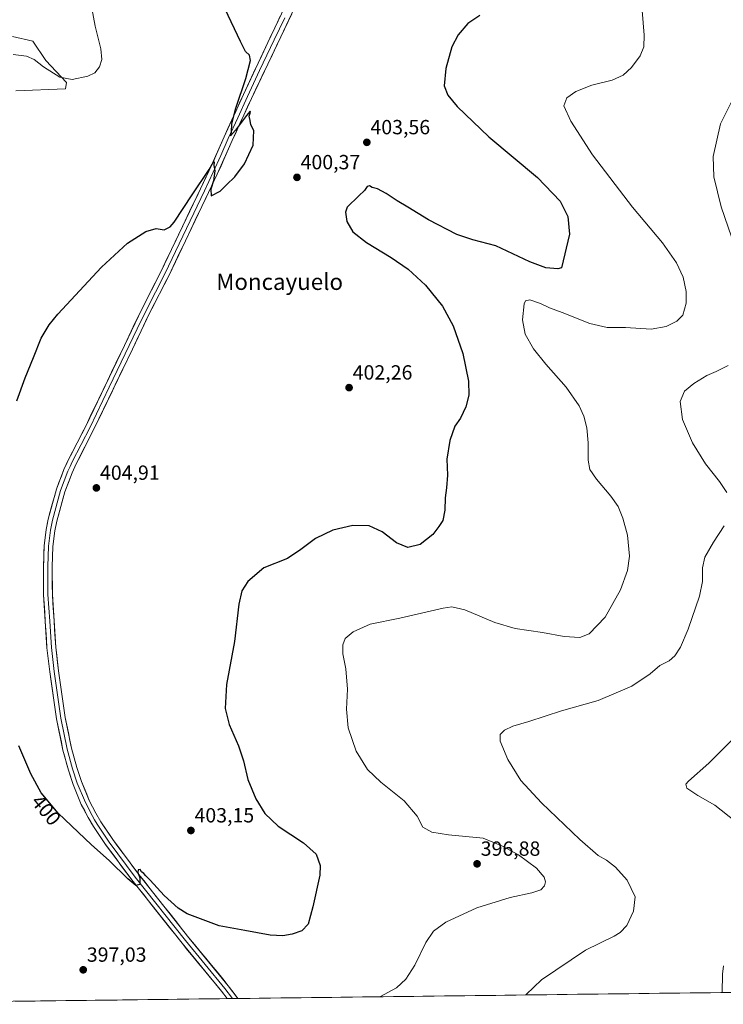
# Model space of a CAD drawing. Units: metres. Extents: x 583850 to 587301, y 4705804 to 4708160.
# Drawn here: x 585799 to 586143, y 4705826 to 4706307 of the extents above; entities that cross this region are included whole.
import ezdxf
from ezdxf.enums import TextEntityAlignment as Align

# ---------------------------------------------------------------- set-up
doc = ezdxf.new("R2010")
doc.units = ezdxf.units.M
doc.header["$MEASUREMENT"] = 0
for name, color, linetype, lineweight in [('Carátula', 7, 'Continuous', 5), ('Cultivos herbáceos CxS', 92, 'Continuous', 0), ('Curva de nivel maestra', 36, 'Continuous', 30), ('Curva de nivel normal', 36, 'Continuous', 0), ('Layer 0', 7, 'Continuous', 0), ('Matorral CxS', 135, 'Continuous', 0), ('Municipio CxS', 142, 'Continuous', 0), ('Punto de cota en terreno', 7, 'Continuous', 0), ('Rótulo de curva de nivel directora', 19, 'Continuous', 0), ('Rótulo de punto de cota en terreno', 19, 'Continuous', 0), ('Texto cartográfico', 19, 'Continuous', 0)]:
    doc.layers.add(name, color=color, linetype=linetype, lineweight=lineweight)
doc.styles.add('Arial', font='txt', dxfattribs={"height": 0.2})

# ---------------------------------------------------------------- blocks, each defined once
blk = doc.blocks.new('*U155')
at = {"layer": 'Cultivos herbáceos CxS', "color": 92, "linetype": 'Continuous', "lineweight": 0}
for points in [[(587049.67, 4705843.28, 366.29), (585675.8, 4705826.37, 397.22)], [(585797.16, 4706272.7, 398.2), (585821.38, 4706273.75, 396.55), (585821.94, 4706276.73, 396.01), (585811.9, 4706287.45, 393.93), (585805.46, 4706296.95, 392.77), (585795.48, 4706299.25, 392.48)]]:
    blk.add_polyline3d(points, dxfattribs=at)
blk = doc.blocks.new('*U181')
at = {"layer": 'Curva de nivel maestra', "color": 36, "linetype": 'Continuous', "lineweight": 30}
for points in [[(586023.77, 4706309.51, 400), (586017.93, 4706305.64, 400), (586013.27, 4706300.07, 400), (586010.07, 4706294.24, 400), (586007.17, 4706283.53, 400), (586006.46, 4706275.12, 400), (586008.11, 4706270.56, 400), (586012.67, 4706265.1, 400), (586028.18, 4706250.26, 400), (586052.04, 4706230.42, 400), (586063.07, 4706218.81, 400), (586066.88, 4706211.36, 400), (586067.66, 4706202.66, 400), (586063.77, 4706186.27, 400), (586061.98, 4706185.74, 400), (586056.05, 4706186.24, 400), (586048.24, 4706189.16, 400), (586031.56, 4706197.01, 400), (586020.36, 4706199.95, 400), (586012.62, 4706202.48, 400), (585998.69, 4706209.63, 400), (585988.69, 4706215.86, 400), (585983.49, 4706218.9, 400), (585978.06, 4706222.6, 400), (585973.89, 4706224.8, 400), (585971.18, 4706225.52, 400), (585969.92, 4706226.27, 400), (585968.82, 4706225.88, 400), (585967.55, 4706223.94, 400), (585964.66, 4706221.36, 400), (585959.01, 4706215.86, 400), (585958.28, 4706213.48, 400), (585958.8, 4706208.82, 400), (585961.73, 4706203.79, 400), (585968.42, 4706198.62, 400), (585980.59, 4706191.33, 400), (585988.84, 4706185.63, 400), (585997.29, 4706177.68, 400), (586005.58, 4706167.52, 400), (586010.75, 4706157.94, 400), (586015.46, 4706144.32, 400), (586018.21, 4706130.91, 400), (586018.38, 4706124.06, 400), (586016.94, 4706118.23, 400), (586014.3, 4706112.8, 400), (586011.66, 4706108.83, 400), (586009.1, 4706101.8, 400), (586007.75, 4706092.66, 400), (586008.04, 4706084.96, 400), (586007.61, 4706078.66, 400), (586006.84, 4706073.79, 400), (586006.8, 4706067.81, 400), (586005.74, 4706062.79, 400), (586003.74, 4706059.9, 400), (586000.82, 4706055.9, 400), (585994.64, 4706051.02, 400), (585988.66, 4706049.52, 400), (585983.16, 4706051.78, 400), (585976.1, 4706057.18, 400), (585969.72, 4706060.19, 400), (585961.74, 4706060.27, 400), (585952.06, 4706057.97, 400), (585943.48, 4706053.9, 400), (585936.31, 4706048.56, 400), (585929.95, 4706044.23, 400), (585918.38, 4706039.56, 400), (585910.56, 4706032.9, 400), (585907.56, 4706028.32, 400), (585906.14, 4706021.92, 400), (585903.94, 4706003.64, 400), (585900.04, 4705982.55, 400), (585899.42, 4705970.89, 400), (585901.36, 4705963.07, 400), (585906.02, 4705952.63, 400), (585908.39, 4705945.4, 400), (585910.55, 4705936.22, 400), (585914.45, 4705926.74, 400), (585918.88, 4705919.65, 400), (585925.38, 4705913.41, 400), (585937.71, 4705905.27, 400), (585943.9, 4705899.75, 400), (585945.85, 4705894.14, 400), (585945.7, 4705889.53, 400), (585942.24, 4705873.95, 400), (585939.96, 4705865.47, 400), (585936.82, 4705862.32, 400), (585932.1, 4705860.6, 400), (585927.64, 4705859.77, 400), (585921.4, 4705860.16, 400), (585908.96, 4705862.4, 400), (585896.46, 4705864.63, 400), (585880.93, 4705870.53, 400), (585876.54, 4705873.33, 400), (585869.64, 4705879.45, 400), (585862.84, 4705887.03, 400), (585860.64, 4705889.16, 400), (585859.76, 4705890.28, 400), (585858.6, 4705891.12, 400), (585857.87, 4705892.22, 400), (585856.89, 4705892.07, 400), (585856.78, 4705890.8, 400), (585857.81, 4705888.24, 400), (585857.78, 4705884.93, 400), (585855.74, 4705884.45, 400), (585851.85, 4705887.69, 400), (585842.84, 4705896.7, 400), (585834.06, 4705904.24, 400), (585817.86, 4705919.72, 400), (585809.52, 4705929.71, 400), (585804.52, 4705939.02, 400), (585798.6, 4705952.73, 400)], [(585797.62, 4706121.24, 400), (585801.7, 4706132.49, 400), (585805.82, 4706142.39, 400), (585809.61, 4706151.82, 400), (585813.5, 4706158.38, 400), (585817.74, 4706163.6, 400), (585838.99, 4706186.56, 400), (585851.77, 4706198.27, 400), (585860.7, 4706204.03, 400), (585865.7, 4706205.51, 400), (585869.66, 4706204.86, 400), (585872.5, 4706206.28, 400), (585874.47, 4706208.56, 400), (585883.31, 4706221.9, 400), (585891.56, 4706234.27, 400), (585893.68, 4706238.02, 400), (585894.03, 4706237.94, 400), (585893.97, 4706236.24, 400), (585894.46, 4706233.6, 400), (585893.75, 4706228.78, 400), (585892.46, 4706224.67, 400), (585892.58, 4706221.39, 400), (585896.98, 4706223.67, 400), (585900.09, 4706226.78, 400), (585904.11, 4706230.64, 400), (585908.91, 4706236.95, 400), (585913.11, 4706246.09, 400), (585913.5, 4706253.26, 400), (585912.02, 4706256.15, 400), (585911.7, 4706258.22, 400), (585911.22, 4706260.29, 400), (585911.74, 4706262.22, 400), (585911.62, 4706262.8, 400), (585909.87, 4706260.7, 400), (585904.52, 4706253.52, 400), (585902, 4706250.67, 400), (585902.57, 4706252.52, 400), (585902.74, 4706256.57, 400), (585904.6, 4706264.24, 400), (585909.54, 4706278.67, 400), (585911.85, 4706287.58, 400), (585911.38, 4706290.1, 400), (585909.38, 4706291.86, 400), (585906.9, 4706296.82, 400), (585899.43, 4706312.54, 400)]]:
    blk.add_polyline3d(points, dxfattribs=at)
blk = doc.blocks.new('5PATER')
at = {"layer": 'Carátula', "linetype": 'Continuous', "lineweight": 5}
h = blk.add_hatch(color=250, dxfattribs=at)
edge = h.paths.add_edge_path()
edge.add_ellipse((0, 0.01), major_axis=(-1.33, -1.34), ratio=0.999422, start_angle=0, end_angle=360)

msp = doc.modelspace()

# ---------------------------------------------------------------- linework, layer by layer
at = {"layer": 'Cultivos herbáceos CxS', "color": 92, "linetype": 'Continuous', "lineweight": 0}
for points in [[(585797.16, 4706272.7, 398.2), (585821.38, 4706273.75, 396.55), (585821.94, 4706276.73, 396.01), (585811.9, 4706287.45, 393.93), (585805.46, 4706296.95, 392.77), (585795.48, 4706299.25, 392.48)], [(587049.67, 4705843.28, 366.29), (585675.8, 4705826.37, 397.22)]]:
    msp.add_polyline3d(points, dxfattribs=at)
at = {"layer": 'Curva de nivel normal', "color": 36, "linetype": 'Continuous', "lineweight": 0}
for points in [[(585832.92, 4706320.19, 395), (585836.01, 4706304.31, 395), (585838.68, 4706293.26, 395), (585839.18, 4706288.06, 395), (585838.02, 4706284.36, 395), (585835.79, 4706281.54, 395), (585832.37, 4706279.9, 395), (585824.7, 4706278.3, 395), (585818.72, 4706279.31, 395), (585810.74, 4706284.4, 395), (585806.08, 4706288.06, 395), (585802.37, 4706289.67, 395), (585795.94, 4706290.46, 395)], [(586103.03, 4706311.91, 395), (586104.16, 4706299.91, 395), (586103.96, 4706294.24, 395), (586102.07, 4706289.78, 395), (586097.89, 4706284.05, 395), (586093.81, 4706280.4, 395), (586088.4, 4706277.99, 395), (586078.48, 4706275.47, 395), (586070.78, 4706272.3, 395), (586066.26, 4706269.25, 395), (586064.8, 4706265.33, 395), (586068.32, 4706257.88, 395), (586078.85, 4706241.5, 395), (586098.36, 4706215.87, 395), (586113.02, 4706198.45, 395), (586119.82, 4706188.64, 395), (586123.07, 4706181.62, 395), (586124.67, 4706174.69, 395), (586124.56, 4706169, 395), (586122.89, 4706163.09, 395), (586120.01, 4706160.08, 395), (586114.84, 4706157.55, 395), (586107.5, 4706156.25, 395), (586094.94, 4706157.11, 395), (586086.02, 4706157.06, 395), (586077.61, 4706159.07, 395), (586064.03, 4706164.35, 395), (586057.77, 4706166.61, 395), (586053.39, 4706168.85, 395), (586048.29, 4706170.53, 395), (586046.13, 4706170.01, 395), (586045.45, 4706168.69, 395), (586044.63, 4706160.86, 395), (586046.01, 4706153.77, 395), (586050.02, 4706146.69, 395), (586056.02, 4706139.14, 395), (586065.92, 4706127.92, 395), (586072.37, 4706118.73, 395), (586074.68, 4706113.8, 395), (586076.04, 4706108.08, 395), (586076.68, 4706100.78, 395), (586076.77, 4706092.29, 395), (586077.54, 4706087.73, 395), (586080.73, 4706082.91, 395), (586087.81, 4706074.66, 395), (586091.33, 4706069.52, 395), (586093.73, 4706063.83, 395), (586095.97, 4706055.56, 395), (586096.95, 4706045.33, 395), (586096, 4706038.26, 395), (586092.6, 4706028.87, 395), (586085.05, 4706015.52, 395), (586077.22, 4706007.41, 395), (586072.71, 4706005.57, 395), (586065.06, 4706006.09, 395), (586054.47, 4706007.98, 395), (586041.15, 4706010, 395), (586031.08, 4706012.92, 395), (586016.51, 4706019.18, 395), (586010.09, 4706020.5, 395), (586005.84, 4706019.86, 395), (585984.69, 4706015.1, 395), (585970.32, 4706012.18, 395), (585961.88, 4706008.42, 395), (585958.09, 4706005.08, 395), (585956.92, 4706002.02, 395), (585956.98, 4705997.66, 395), (585958.3, 4705990.32, 395), (585959.24, 4705980.33, 395), (585958.66, 4705970.55, 395), (585959.54, 4705961.43, 395), (585963.35, 4705950.05, 395), (585968.96, 4705941.08, 395), (585975.39, 4705934.98, 395), (585986.92, 4705925.77, 395), (585993.14, 4705918.36, 395), (585996.02, 4705912.89, 395), (586000.42, 4705910.4, 395), (586008.53, 4705909.25, 395), (586025.46, 4705907.59, 395), (586034.95, 4705903.67, 395), (586042.7, 4705899.42, 395), (586051.53, 4705892.89, 395), (586055.17, 4705888.55, 395), (586055.89, 4705886.22, 395), (586055.47, 4705884.22, 395), (586053.64, 4705882.33, 395), (586049.18, 4705880.77, 395), (586038.57, 4705878.49, 395), (586022.29, 4705873.56, 395), (586007.22, 4705866.43, 395), (586001.19, 4705862.11, 395), (585997.52, 4705856.55, 395), (585992.08, 4705845.55, 395), (585987.62, 4705838.62, 395), (585983.14, 4705834.42, 395), (585975.04, 4705830.05, 395)], [(586148.47, 4706196.1, 390), (586141.76, 4706216.02, 390), (586138.06, 4706230.68, 390), (586137.84, 4706240.55, 390), (586141.43, 4706256.6, 390), (586147.09, 4706268.02, 390)], [(586144.38, 4706076.37, 390), (586140.88, 4706081.79, 390), (586134.09, 4706090.43, 390), (586127.7, 4706100.65, 390), (586122.84, 4706112.05, 390), (586121.62, 4706120.84, 390), (586123.82, 4706125.97, 390), (586128.32, 4706129.64, 390), (586134.71, 4706133.55, 390), (586139.23, 4706135.53, 390), (586145.18, 4706138.56, 390)], [(586046.33, 4705830.93, 390), (586046.43, 4705831.1, 390), (586054, 4705838.34, 390), (586075.46, 4705852.75, 390), (586089.38, 4705859.69, 390), (586092.35, 4705861.47, 390), (586095.64, 4705864.91, 390), (586098.87, 4705871.89, 390), (586099.71, 4705878.87, 390), (586095.79, 4705887.05, 390), (586090.05, 4705893.37, 390), (586085.72, 4705896.85, 390), (586081.55, 4705899.15, 390), (586072.62, 4705906.91, 390), (586053.86, 4705924.8, 390), (586043.82, 4705935.7, 390), (586037.51, 4705946.04, 390), (586033.67, 4705954.89, 390), (586033.73, 4705958.22, 390), (586035.86, 4705960.26, 390), (586040, 4705962.31, 390), (586047.71, 4705964.6, 390), (586063.69, 4705969.72, 390), (586081.64, 4705974.8, 390), (586098.02, 4705981.85, 390), (586107.02, 4705987.83, 390), (586111.78, 4705991.87, 390), (586116.22, 4705994.22, 390), (586119.12, 4705996.58, 390), (586121.87, 4706000.83, 390), (586125.5, 4706009.68, 390), (586131.08, 4706025.76, 390), (586132.6, 4706032.99, 390), (586132.56, 4706039.56, 390), (586133.72, 4706044.9, 390), (586137.93, 4706052.23, 390), (586143.1, 4706060.23, 390)], [(586148.69, 4705915.71, 385), (586138.57, 4705923.74, 385), (586130.22, 4705928.34, 385), (586124.95, 4705931.9, 385), (586124.38, 4705933.9, 385), (586125.66, 4705935.42, 385), (586135.68, 4705944.13, 385), (586147.04, 4705955.65, 385)], [(586142.21, 4705832.11, 385), (586142.36, 4705841.02, 385), (586142.86, 4705845.15, 385)], [(585975.04, 4705830.05, 395), (585975.04, 4705830.05, 395)]]:
    msp.add_polyline3d(points, dxfattribs=at)
at = {"layer": 'Layer 0', "linetype": 'Continuous', "lineweight": 0}
for points in [[(585937.25, 4706321.71), (585926.6, 4706299.06), (585912.23, 4706268.9), (585902.86, 4706248.5), (585895.58, 4706232), (585891.24, 4706222.96), (585871.85, 4706182.36), (585862.7, 4706164.45), (585854.09, 4706146.48), (585835.35, 4706107.33), (585826.68, 4706090.41), (585824.64, 4706085.97), (585821.12, 4706076.79), (585817.14, 4706062.38), (585816.17, 4706057.64), (585815.31, 4706050.06), (585814.98, 4706040.2), (585815.03, 4706026.61), (585816.68, 4706000.86), (585818.06, 4705989.31), (585821.34, 4705966.52), (585824.39, 4705951.55), (585826.95, 4705942.02), (585829.23, 4705935.22), (585833.08, 4705925.87), (585836.27, 4705919.7), (585838.72, 4705915.49), (585844.51, 4705906.89), (585857.24, 4705889.85), (585881.71, 4705858.92), (585900.96, 4705835.45), (585905.69, 4705829.2)], [(585900.35, 4705829.13), (585897.58, 4705832.79), (585878.36, 4705856.22), (585853.83, 4705887.23), (585841, 4705904.4), (585835.07, 4705913.2), (585832.5, 4705917.63), (585829.17, 4705924.07), (585825.2, 4705933.72), (585822.83, 4705940.78), (585820.2, 4705950.56), (585817.1, 4705965.79), (585813.79, 4705988.75), (585812.4, 4706000.47), (585810.74, 4706026.46), (585810.68, 4706040.26), (585811.02, 4706050.38), (585811.92, 4706058.32), (585812.96, 4706063.39), (585817.03, 4706078.13), (585820.68, 4706087.64), (585822.81, 4706092.29), (585831.49, 4706109.24), (585850.22, 4706148.33), (585858.85, 4706166.36), (585867.99, 4706184.26), (585887.36, 4706224.82), (585891.68, 4706233.8), (585898.92, 4706250.24), (585908.34, 4706270.9), (585920.25, 4706296.28), (585930.41, 4706317.72)], [(585928.51, 4706308.39), (585923.43, 4706297.67), (585916.24, 4706282.59), (585910.29, 4706269.9), (585905.58, 4706259.57), (585900.89, 4706249.37), (585897.27, 4706241.15), (585893.63, 4706232.9), (585891.46, 4706228.38), (585889.3, 4706223.89), (585869.92, 4706183.31), (585865.35, 4706174.36), (585860.78, 4706165.41), (585856.46, 4706156.39), (585842.79, 4706127.86), (585833.42, 4706108.29), (585829.09, 4706099.83), (585824.75, 4706091.35), (585823.73, 4706089.13), (585822.66, 4706086.81), (585819.08, 4706077.46), (585815.05, 4706062.89), (585814.05, 4706057.98), (585813.17, 4706050.22), (585812.83, 4706040.23), (585812.86, 4706033.44), (585812.89, 4706026.54), (585813.72, 4706013.54), (585814.54, 4706000.67), (585815.24, 4705994.81), (585815.93, 4705989.03), (585817.57, 4705977.64), (585819.22, 4705966.16), (585822.3, 4705951.06), (585824.89, 4705941.4), (585827.22, 4705934.47), (585831.13, 4705924.97), (585834.39, 4705918.67), (585835.61, 4705916.56), (585836.9, 4705914.35), (585839.86, 4705909.95), (585842.76, 4705905.65), (585855.54, 4705888.54), (585880.04, 4705857.57), (585899.27, 4705834.12), (585903.02, 4705829.16)], [(585903.02, 4705829.16), (585900.35, 4705829.13)], [(585905.69, 4705829.2), (585903.02, 4705829.16)]]:
    msp.add_lwpolyline(points, dxfattribs=at)
msp.add_polyline3d([(585931.93, 4706310.39, 402.6), (585930.15, 4706306.61, 402.25), (585928.38, 4706302.84, 402.06), (585926.6, 4706299.06, 401.77), (585924.55, 4706294.75, 401.43), (585922.49, 4706290.44, 401.29), (585920.44, 4706286.13, 400.94), (585918.39, 4706281.83, 400.74), (585916.34, 4706277.52, 400.54), (585914.28, 4706273.21, 400.32), (585912.23, 4706268.9, 400.25), (585910.36, 4706264.82, 400.03), (585908.48, 4706260.74, 400.01), (585906.61, 4706256.66, 399.93), (585904.73, 4706252.58, 399.81), (585902.86, 4706248.5, 399.78), (585901.04, 4706244.38, 399.82), (585899.22, 4706240.25, 399.7), (585897.4, 4706236.13, 399.72), (585895.58, 4706232, 399.67), (585894.13, 4706228.99, 399.73), (585892.69, 4706225.97, 399.94), (585891.24, 4706222.96, 399.99), (585889.09, 4706218.45, 400.15), (585886.93, 4706213.94, 400.35), (585884.78, 4706209.43, 400.48), (585882.62, 4706204.92, 400.67), (585880.47, 4706200.4, 400.85), (585878.31, 4706195.89, 401.23), (585876.16, 4706191.38, 401.38), (585874, 4706186.87, 401.8), (585871.85, 4706182.36, 401.88), (585870.02, 4706178.78, 402.02), (585868.19, 4706175.2, 402.41), (585866.36, 4706171.61, 402.32), (585864.53, 4706168.03, 402.52), (585862.7, 4706164.45, 402.84), (585860.55, 4706159.96, 402.73), (585858.4, 4706155.47, 403.17), (585856.24, 4706150.97, 402.99), (585854.09, 4706146.48, 403.28), (585852.01, 4706142.13, 403.41), (585849.93, 4706137.78, 403.36), (585847.84, 4706133.43, 403.63), (585845.76, 4706129.08, 403.3), (585843.68, 4706124.73, 403.59), (585841.6, 4706120.38, 403.48), (585839.51, 4706116.03, 403.63), (585837.43, 4706111.68, 403.68), (585835.35, 4706107.33, 403.5), (585833.18, 4706103.1, 403.66), (585831.02, 4706098.87, 403.4), (585828.85, 4706094.64, 403.62), (585826.68, 4706090.41, 403.41), (585824.64, 4706085.97, 403.37), (585822.88, 4706081.38, 403.41), (585821.12, 4706076.79, 403.1), (585819.79, 4706071.99, 403.22), (585818.47, 4706067.18, 403.28), (585817.14, 4706062.38, 403.01), (585816.17, 4706057.64, 402.76), (585815.74, 4706053.85, 402.69), (585815.31, 4706050.06, 402.72), (585815.15, 4706045.13, 402.68), (585814.98, 4706040.2, 402.66), (585815, 4706035.67, 402.63), (585815.01, 4706031.14, 402.58), (585815.03, 4706026.61, 402.53), (585815.31, 4706022.32, 402.47), (585815.58, 4706018.03, 402.39), (585815.86, 4706013.74, 402.43), (585816.13, 4706009.44, 402.53), (585816.41, 4706005.15, 402.54), (585816.68, 4706000.86, 402.51), (585817.14, 4705997.01, 402.5), (585817.6, 4705993.16, 402.5), (585818.06, 4705989.31, 402.51), (585818.72, 4705984.75, 402.4), (585819.37, 4705980.19, 402.18), (585820.03, 4705975.64, 402), (585820.68, 4705971.08, 401.85), (585821.34, 4705966.52, 401.72), (585822.1, 4705962.78, 401.8), (585822.87, 4705959.04, 401.89), (585823.63, 4705955.29, 401.75), (585824.39, 4705951.55, 401.53), (585825.67, 4705946.79, 401.3), (585826.95, 4705942.02, 401.3), (585828.09, 4705938.62, 401.36), (585829.23, 4705935.22, 401.17), (585830.51, 4705932.1, 400.91), (585831.8, 4705928.99, 400.85), (585833.08, 4705925.87, 400.97), (585834.68, 4705922.79, 400.79), (585836.27, 4705919.7, 400.67), (585838.72, 4705915.49, 400.71), (585840.65, 4705912.62, 400.37), (585842.58, 4705909.76, 400.47), (585844.51, 4705906.89, 400.37), (585847.06, 4705903.48, 400.28), (585849.6, 4705900.07, 400.21), (585852.15, 4705896.67, 400.11), (585854.69, 4705893.26, 399.97), (585857.24, 4705889.85, 399.98), (585860.3, 4705885.98, 399.78), (585863.36, 4705882.12, 399.85), (585866.42, 4705878.25, 399.51), (585869.48, 4705874.39, 399.42), (585872.53, 4705870.52, 399.31), (585875.59, 4705866.65, 399.09), (585878.65, 4705862.79, 399), (585881.71, 4705858.92, 398.89), (585884.46, 4705855.57, 398.7), (585887.21, 4705852.21, 398.54), (585889.96, 4705848.86, 398.3), (585892.71, 4705845.51, 398.28), (585895.46, 4705842.16, 398.13), (585898.21, 4705838.8, 398.08), (585900.96, 4705835.45, 397.96), (585903.33, 4705832.32, 397.93), (585905.69, 4705829.2, 397.78), (585900.35, 4705829.13, 397.82), (585897.58, 4705832.79, 397.97), (585894.83, 4705836.14, 398.07), (585892.09, 4705839.48, 398.22), (585889.34, 4705842.83, 398.3), (585886.6, 4705846.18, 398.44), (585883.85, 4705849.53, 398.53), (585881.11, 4705852.87, 398.74), (585878.36, 4705856.22, 398.85), (585875.29, 4705860.1, 399.01), (585872.23, 4705863.97, 399.14), (585869.16, 4705867.85, 399.26), (585866.1, 4705871.73, 399.44), (585863.03, 4705875.6, 399.54), (585859.96, 4705879.48, 399.71), (585856.9, 4705883.35, 399.85), (585853.83, 4705887.23, 399.94), (585851.26, 4705890.66, 400.1), (585848.7, 4705894.1, 400.09), (585846.13, 4705897.53, 400.31), (585843.57, 4705900.97, 400.29), (585841, 4705904.4, 400.5), (585839.02, 4705907.33, 400.44), (585837.05, 4705910.27, 400.55), (585835.07, 4705913.2, 400.65), (585833.79, 4705915.42, 400.64), (585832.5, 4705917.63, 400.79), (585830.84, 4705920.85, 400.91), (585829.17, 4705924.07, 400.85), (585827.85, 4705927.29, 400.95), (585826.52, 4705930.5, 401.2), (585825.2, 4705933.72, 401.18), (585824.02, 4705937.25, 401.14), (585822.83, 4705940.78, 401.27), (585821.95, 4705944.04, 401.53), (585821.08, 4705947.3, 401.6), (585820.2, 4705950.56, 401.56), (585819.43, 4705954.37, 401.58), (585818.65, 4705958.18, 401.65), (585817.88, 4705961.98, 401.66), (585817.1, 4705965.79, 401.81), (585816.44, 4705970.38, 402.08), (585815.78, 4705974.97, 402.12), (585815.11, 4705979.57, 402.14), (585814.45, 4705984.16, 402.19), (585813.79, 4705988.75, 402.21), (585813.33, 4705992.66, 402.29), (585812.86, 4705996.56, 402.42), (585812.4, 4706000.47, 402.52), (585812.12, 4706004.8, 402.57), (585811.85, 4706009.13, 402.62), (585811.57, 4706013.47, 402.63), (585811.29, 4706017.8, 402.66), (585811.02, 4706022.13, 402.7), (585810.74, 4706026.46, 402.7), (585810.72, 4706031.06, 402.72), (585810.7, 4706035.66, 402.74), (585810.68, 4706040.26, 402.76), (585810.79, 4706043.63, 402.79), (585810.91, 4706047.01, 402.84), (585811.02, 4706050.38, 402.89), (585811.47, 4706054.35, 403.03), (585811.92, 4706058.32, 403.06), (585812.44, 4706060.86, 402.98), (585812.96, 4706063.39, 402.93), (585813.98, 4706067.08, 402.89), (585815, 4706070.76, 402.98), (585816.01, 4706074.45, 403.22), (585817.03, 4706078.13, 403.33), (585818.25, 4706081.3, 403.26), (585819.46, 4706084.47, 403.32), (585820.68, 4706087.64, 403.43), (585821.75, 4706089.97, 403.46), (585822.81, 4706092.29, 403.4), (585824.98, 4706096.53, 403.51), (585827.15, 4706100.77, 403.6), (585829.32, 4706105, 403.57), (585831.49, 4706109.24, 403.63), (585833.57, 4706113.58, 403.46), (585835.65, 4706117.93, 403.52), (585837.73, 4706122.27, 403.36), (585839.81, 4706126.61, 403.4), (585841.9, 4706130.96, 403.44), (585843.98, 4706135.3, 403.35), (585846.06, 4706139.64, 403.41), (585848.14, 4706143.99, 403.25), (585850.22, 4706148.33, 403.25), (585852.38, 4706152.84, 403.16), (585854.54, 4706157.35, 402.92), (585856.69, 4706161.85, 402.89), (585858.85, 4706166.36, 402.57), (585860.68, 4706169.94, 402.51), (585862.51, 4706173.52, 402.38), (585864.33, 4706177.1, 402.11), (585866.16, 4706180.68, 402.04), (585867.99, 4706184.26, 401.76), (585870.14, 4706188.77, 401.6), (585872.29, 4706193.27, 401.45), (585874.45, 4706197.78, 401.14), (585876.6, 4706202.29, 401.04), (585878.75, 4706206.79, 400.56), (585880.9, 4706211.3, 400.48), (585883.06, 4706215.81, 400.22), (585885.21, 4706220.31, 400.07), (585887.36, 4706224.82, 399.99), (585889.52, 4706229.31, 399.76), (585891.68, 4706233.8, 399.91), (585893.49, 4706237.91, 399.57), (585895.3, 4706242.02, 399.61), (585897.11, 4706246.13, 399.66), (585898.92, 4706250.24, 399.45), (585900.8, 4706254.37, 399.63), (585902.69, 4706258.5, 399.56), (585904.57, 4706262.64, 399.66), (585906.46, 4706266.77, 400), (585908.34, 4706270.9, 399.93), (585910.33, 4706275.13, 400.17), (585912.31, 4706279.36, 400.3), (585914.3, 4706283.59, 400.45), (585916.28, 4706287.82, 400.93), (585918.27, 4706292.05, 400.96), (585920.25, 4706296.28, 401.32), (585922.28, 4706300.57, 401.66), (585924.31, 4706304.86, 401.97), (585926.35, 4706309.14, 402.4)], dxfattribs=at)
at = {"layer": 'Matorral CxS', "color": 135, "linetype": 'Continuous', "lineweight": 0}
for points in [[(585795.48, 4706299.25, 392.48), (585805.46, 4706296.95, 392.77), (585811.9, 4706287.45, 393.93), (585821.94, 4706276.73, 396.01), (585821.38, 4706273.75, 396.55), (585797.16, 4706272.7, 398.2)], [(585797.16, 4706272.7, 398.2), (585821.38, 4706273.75, 396.55), (585821.94, 4706276.73, 396.01), (585811.9, 4706287.45, 393.93), (585805.46, 4706296.95, 392.77), (585795.48, 4706299.25, 392.48)]]:
    msp.add_polyline3d(points, dxfattribs=at)
at = {"layer": 'Municipio CxS', "color": 142, "linetype": 'Continuous', "lineweight": 0}
msp.add_polyline3d([(586146.51, 4705832.16, 384.6), (586141.51, 4705832.1, 385.07), (586136.52, 4705832.04, 385.41), (586131.52, 4705831.97, 385.79), (586126.52, 4705831.91, 386.08), (586121.52, 4705831.85, 386.32), (586116.52, 4705831.79, 386.54), (586111.53, 4705831.73, 386.8), (586106.53, 4705831.67, 387.07), (586101.53, 4705831.61, 387.35), (586096.53, 4705831.54, 387.58), (586091.53, 4705831.48, 387.82), (586086.54, 4705831.42, 388.05), (586081.54, 4705831.36, 388.26), (586076.54, 4705831.3, 388.45), (586071.54, 4705831.24, 388.66), (586066.54, 4705831.18, 388.89), (586061.55, 4705831.11, 389.12), (586056.55, 4705831.05, 389.37), (586051.55, 4705830.99, 389.62), (586046.55, 4705830.93, 389.92), (586041.55, 4705830.87, 390.2), (586036.56, 4705830.81, 390.52), (586031.56, 4705830.74, 390.85), (586026.56, 4705830.68, 391.19), (586021.56, 4705830.62, 391.56), (586016.56, 4705830.56, 391.89), (586011.57, 4705830.5, 392.29), (586006.57, 4705830.44, 392.65), (586001.57, 4705830.38, 393.01), (585996.57, 4705830.31, 393.38), (585991.57, 4705830.25, 393.78), (585986.58, 4705830.19, 394.19), (585981.58, 4705830.13, 394.56), (585976.58, 4705830.07, 394.9), (585971.58, 4705830.01, 395.22), (585966.58, 4705829.94, 395.5), (585961.59, 4705829.88, 395.83), (585956.59, 4705829.82, 396.06), (585951.59, 4705829.76, 396.25), (585946.59, 4705829.7, 396.41), (585941.59, 4705829.64, 396.55), (585936.6, 4705829.58, 396.72), (585931.6, 4705829.51, 396.86), (585926.6, 4705829.45, 397.02), (585921.6, 4705829.39, 397.22), (585916.6, 4705829.33, 397.45), (585911.61, 4705829.27, 397.66), (585906.61, 4705829.21, 397.76), (585901.61, 4705829.14, 397.88), (585896.61, 4705829.08, 397.59), (585891.61, 4705829.02, 397.56), (585886.62, 4705828.96, 397.62), (585881.62, 4705828.9, 397.57), (585876.62, 4705828.84, 397.5), (585871.62, 4705828.78, 397.35), (585866.62, 4705828.71, 397.2), (585861.63, 4705828.65, 397.09), (585856.63, 4705828.59, 397), (585851.63, 4705828.53, 396.94), (585846.63, 4705828.47, 396.85), (585841.63, 4705828.41, 396.79), (585836.64, 4705828.35, 396.69), (585831.64, 4705828.28, 396.64), (585826.64, 4705828.22, 396.59), (585821.64, 4705828.16, 396.54), (585816.64, 4705828.1, 396.45), (585811.65, 4705828.04, 396.3), (585806.65, 4705827.98, 396.15), (585801.65, 4705827.91, 396), (585796.65, 4705827.85, 395.9)], dxfattribs=at)

# ---------------------------------------------------------------- block references
at = {"layer": 'Cultivos herbáceos CxS', "color": 92, "linetype": 'Continuous', "lineweight": 0}
msp.add_blockref('*U155', (0, 0), dxfattribs=at)
at = {"layer": 'Curva de nivel maestra', "color": 36, "linetype": 'Continuous', "lineweight": 30}
msp.add_blockref('*U181', (0, 0), dxfattribs=at)
at = {"layer": 'Punto de cota en terreno', "linetype": 'Continuous', "lineweight": 0}
for p in [(585968.63, 4706247.52, 403.56), (585934.51, 4706230.42, 400.37), (585959.97, 4706127.67, 402.26), (585836.52, 4706078.69, 404.91), (585882.69, 4705911.28, 403.15), (586022.47, 4705894.99, 396.88), (585830.1, 4705843.21, 397.03)]:
    msp.add_blockref('5PATER', p, dxfattribs=at)

# ---------------------------------------------------------------- texts
at = {"layer": 'Rótulo de curva de nivel directora', "color": 19, "linetype": 'Continuous', "lineweight": 0, "style": 'Arial'}
msp.add_text('400', height=7, rotation=-50.1438, dxfattribs=at).set_placement((585811.99, 4705921.26), align=Align.MIDDLE_CENTER)
at = {"layer": 'Rótulo de punto de cota en terreno', "color": 19, "linetype": 'Continuous', "lineweight": 0, "style": 'Arial'}
for s, p in [('403,56', (585970.39, 4706249.28)), ('400,37', (585936.27, 4706232.18)), ('402,26', (585961.73, 4706129.43)), ('404,91', (585838.28, 4706080.45)), ('403,15', (585884.45, 4705913.04)), ('396,88', (586024.23, 4705896.75)), ('397,03', (585831.86, 4705844.97))]:
    msp.add_text(s, height=7, dxfattribs=at).set_placement(p, align=Align.BOTTOM_LEFT)
at = {"layer": 'Texto cartográfico', "color": 19, "linetype": 'Continuous', "lineweight": 0, "style": 'Arial'}
msp.add_text('Moncayuelo', height=8, dxfattribs=at).set_placement((585926.04, 4706179.42), align=Align.MIDDLE_CENTER)

doc.saveas('drawing.dxf')
